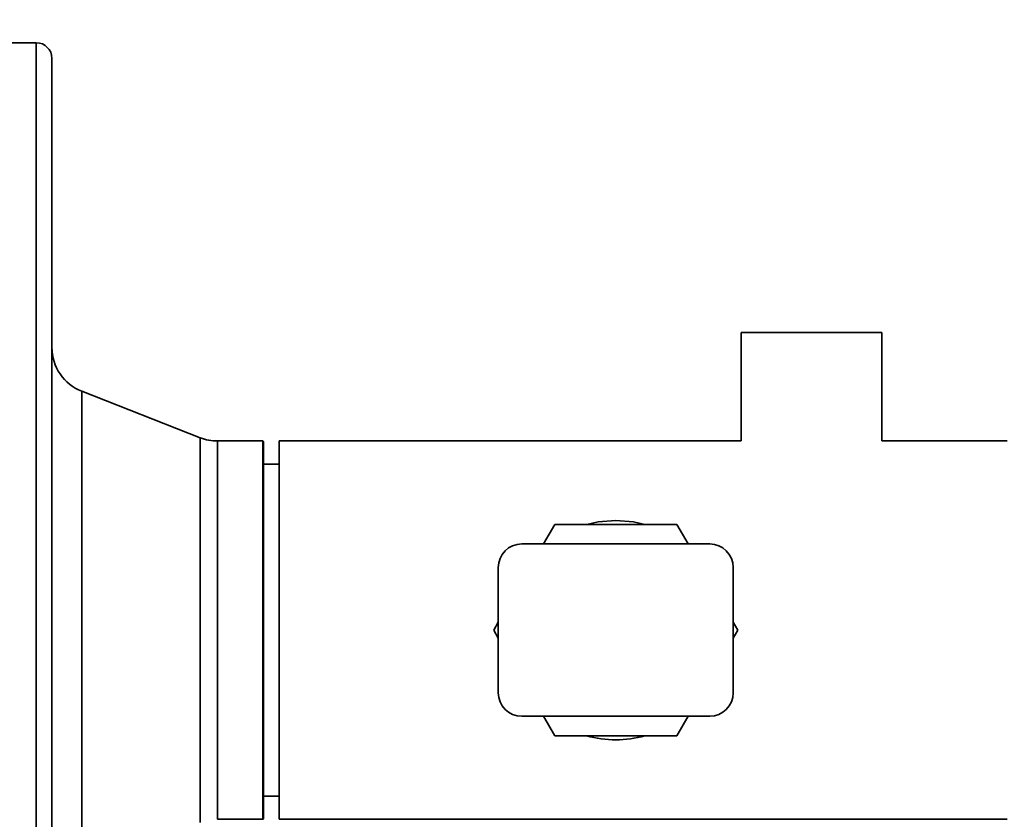
# Paper-space layout 'Blatt1' of a CAD drawing. Units: millimetres. Extents: x 0 to 5940, y 0 to 4200.
# Drawn here: x 1830 to 1956, y 1097 to 1199 of the extents above; entities that cross this region are included whole.
import ezdxf

# ---------------------------------------------------------------- set-up
doc = ezdxf.new("R2010")
doc.units = ezdxf.units.MM
doc.header["$LTSCALE"] = 10
doc.layers.add('1', color=7, linetype='Continuous')
doc.styles.add('SLDTEXTSTYLE0', font='TXT', dxfattribs={"width": 0.605})
doc.dimstyles.new('SLDDIMSTYLE0', dxfattribs={"dimtxt": 35, "dimasz": 25, "dimexe": 0, "dimexo": 0.0625, "dimgap": 8.75, "dimtad": 1, "dimdec": 1, "dimrnd": 1e-09, "dimzin": 4, "dimdsep": 46, "dimtxsty": 'SLDTEXTSTYLE0', "dimsah": 1, "dimcen": 0.09, "dimadec": 0, "dimazin": 1, "dimtfac": 1, "dimtdec": 1, "dimtofl": 0, "dimtmove": 0, "dimatfit": 3, "dimfxl": 1, "dimfrac": 2, "dimtolj": 1, "dimtzin": 12, "dimarcsym": 0})

# ---------------------------------------------------------------- blocks, each defined once
blk = doc.blocks.new('_D_1')
at = {"layer": '1'}
for p, q in [((2081.15, 1311.54), (2380.15, 1311.54)), ((2370.15, 622.28), (2370.15, 1311.54)), ((1552.15, 622.28), (2380.15, 622.28))]:
    blk.add_line(p, q, dxfattribs=at)
for points in [[(2370.15, 1311.54), (2366.15, 1286.54), (2374.15, 1286.54)], [(2370.15, 622.28), (2374.15, 647.28), (2366.15, 647.28)]]:
    blk.add_solid(points, dxfattribs=at)
at = {"layer": '1', "insert": (2325.04, 888.04), "char_height": 35, "attachment_point": 1, "rotation": 90, "style": 'SLDTEXTSTYLE0'}
blk.add_mtext('ca. 700', dxfattribs=at)

psp = doc.layouts.new('Blatt1')

# ---------------------------------------------------------------- linework, layer by layer
at = {"color": 7, "linetype": 'Continuous', "lineweight": 35}
for p, q in [((1832.15, 1196.54), (1818.15, 1196.54)), ((1832.15, 1046.54), (1832.15, 1196.54)), ((1834.15, 1194.54), (1834.15, 1048.54)), ((1922.15, 1159.54), (1922.15, 1145.69)), ((1931.15, 1159.54), (1922.15, 1159.54)), ((1940.15, 1159.54), (1931.15, 1159.54)), ((1940.15, 1145.69), (1940.15, 1159.54)), ((1853.1, 1146.1), (1837.96, 1152.04)), ((1837.96, 1152.04), (1837.96, 1091.03)), ((1853.1, 1096.97), (1853.1, 1146.1)), ((1861.1, 1145.69), (1855.29, 1145.69)), ((1855.29, 1145.69), (1855.29, 1097.39)), ((1861.15, 1145.64), (1861.1, 1145.69)), ((1861.1, 1145.69), (1861.1, 1097.39)), ((1861.15, 1097.44), (1861.15, 1145.64)), ((1922.15, 1145.69), (1863.15, 1145.69)), ((1863.15, 1112.31), (1863.15, 1145.69)), ((1956.15, 1145.69), (1940.15, 1145.69)), ((1863.15, 1142.74), (1861.15, 1142.74)), ((1896.92, 1132.54), (1898.36, 1135.04)), ((1898.36, 1135.04), (1913.95, 1135.04)), ((1913.95, 1135.04), (1915.39, 1132.54)), ((1918.15, 1132.54), (1894.15, 1132.54)), ((1891.15, 1113.54), (1891.15, 1129.54)), ((1921.15, 1113.54), (1921.15, 1129.54)), ((1890.57, 1121.54), (1891.15, 1122.55)), ((1921.15, 1122.55), (1921.74, 1121.54)), ((1891.15, 1120.52), (1890.57, 1121.54)), ((1921.74, 1121.54), (1921.15, 1120.52)), ((1863.15, 1097.39), (1863.15, 1112.31)), ((1918.15, 1110.54), (1894.15, 1110.54)), ((1898.36, 1108.04), (1896.92, 1110.54)), ((1915.39, 1110.54), (1913.95, 1108.04)), ((1913.95, 1108.04), (1898.36, 1108.04)), ((1861.15, 1100.34), (1863.15, 1100.34)), ((1855.29, 1097.39), (1861.1, 1097.39)), ((1861.1, 1097.39), (1861.15, 1097.44)), ((1863.15, 1097.39), (1956.15, 1097.39))]:
    psp.add_line(p, q, dxfattribs=at)
at = {"color": 7, "linetype": 'Continuous', "lineweight": 35, "flags": 128}
for points in [[(1902.45, 1135.04), (1903.91, 1135.35), (1906.15, 1135.54)], [(1906.15, 1135.54), (1908.4, 1135.35), (1909.86, 1135.04)]]:
    psp.add_lwpolyline(points, dxfattribs=at)
at = {"color": 7, "linetype": 'Continuous', "lineweight": 35}
for centre, radius, start, end in [((1832.15, 1194.54), 2, 0, 90), ((1840.15, 1157.63), 6, 180, 248.57), ((1855.29, 1151.69), 6, 248.57, 270), ((1894.15, 1129.54), 3, 90, 180), ((1918.15, 1129.54), 3, 0, 90), ((1894.15, 1113.54), 3, 180, 270), ((1918.15, 1113.54), 3, 270, 0), ((1906.15, 1121.54), 14, 254.6411, 285.3589)]:
    psp.add_arc(centre, radius, start, end, dxfattribs=at)

# ---------------------------------------------------------------- dimensions: what is measured, and where the dimension line sits
at = {"layer": '1'}
dim = psp.add_linear_dim(base=(2370.15, 1311.54), p1=(1542.15, 622.28), p2=(2071.15, 1311.54), angle=90, dimstyle='SLDDIMSTYLE0', dxfattribs=at)
dim.commit()
dim.dimension.update_dxf_attribs({"geometry": '_D_1', "text_midpoint": (2370.15, 966.91), "dimtype": 160})

doc.saveas('drawing.dxf')
